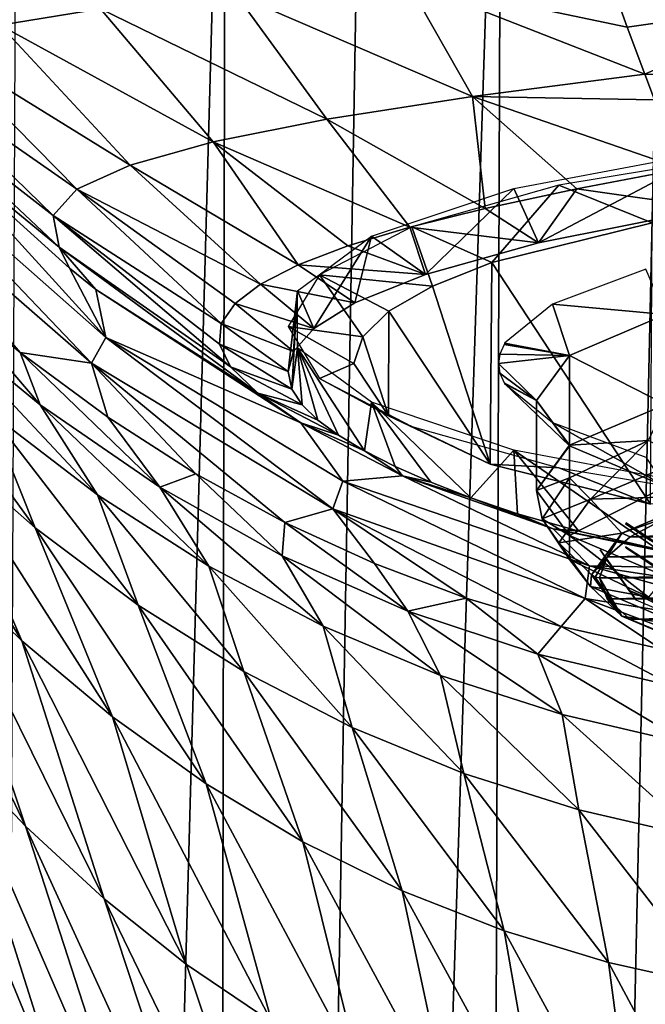
# Model space of a CAD drawing. Units: millimetres. Extents: x -23 to 23, y 0 to 155.
# Drawn here: x -16 to -7, y 99 to 112 of the extents above; entities that cross this region are included whole.
import ezdxf

# ---------------------------------------------------------------- set-up
doc = ezdxf.new("R2010")
doc.units = ezdxf.units.MM
doc.header["$LTSCALE"] = 81.481481
for name, color, linetype in [('19', 7, 'CONTINUOUS'), ('20', 7, 'CONTINUOUS'), ('25', 7, 'CONTINUOUS'), ('26', 7, 'CONTINUOUS'), ('27', 7, 'CONTINUOUS'), ('28', 7, 'CONTINUOUS'), ('33', 7, 'CONTINUOUS'), ('38', 7, 'CONTINUOUS'), ('51', 7, 'CONTINUOUS'), ('52', 7, 'CONTINUOUS'), ('53', 7, 'CONTINUOUS'), ('71', 7, 'CONTINUOUS'), ('78', 7, 'CONTINUOUS'), ('79', 7, 'CONTINUOUS'), ('80', 7, 'CONTINUOUS'), ('81', 7, 'CONTINUOUS'), ('82', 7, 'CONTINUOUS'), ('83', 7, 'CONTINUOUS'), ('84', 7, 'CONTINUOUS'), ('85', 7, 'CONTINUOUS'), ('86', 7, 'CONTINUOUS'), ('87', 7, 'CONTINUOUS'), ('88', 7, 'CONTINUOUS'), ('90', 7, 'CONTINUOUS')]:
    doc.layers.add(name, color=color, linetype=linetype)

msp = doc.modelspace()

# ---------------------------------------------------------------- linework, layer by layer
at = {"layer": '19', "linetype": 'Continuous'}
for points in [[(-7, 110.312, 125.696), (-8.387, 110.048, 124.741), (-6.596, 109.794, 124.749), (-7, 110.312, 125.696)], [(-8.387, 110.048, 124.741), (-9.599, 109.791, 123.668), (-8.892, 109.334, 122.894), (-8.387, 110.048, 124.741)], [(-6.596, 109.794, 124.749), (-8.387, 110.048, 124.741), (-8.892, 109.334, 122.894), (-6.596, 109.794, 124.749)], [(-9.599, 109.791, 123.668), (-10.591, 109.544, 122.521), (-8.892, 109.334, 122.894), (-9.599, 109.791, 123.668)], [(-10.591, 109.544, 122.521), (-11.411, 109.295, 121.293), (-10.385, 108.918, 120.989), (-10.591, 109.544, 122.521)], [(-8.892, 109.334, 122.894), (-10.591, 109.544, 122.521), (-10.385, 108.918, 120.989), (-8.892, 109.334, 122.894)], [(-11.411, 109.295, 121.293), (-12.065, 109.044, 120.006), (-10.385, 108.918, 120.989), (-11.411, 109.295, 121.293)], [(-12.065, 109.044, 120.006), (-12.562, 108.791, 118.667), (-11.317, 108.542, 119.182), (-12.065, 109.044, 120.006)], [(-10.385, 108.918, 120.989), (-12.065, 109.044, 120.006), (-11.317, 108.542, 119.182), (-10.385, 108.918, 120.989)], [(-12.562, 108.791, 118.667), (-12.9, 108.534, 117.29), (-11.861, 108.203, 117.514), (-12.562, 108.791, 118.667)], [(-11.317, 108.542, 119.182), (-12.562, 108.791, 118.667), (-11.861, 108.203, 117.514), (-11.317, 108.542, 119.182)], [(-12.9, 108.534, 117.29), (-13.082, 108.271, 115.881), (-12.128, 107.899, 116.017), (-12.9, 108.534, 117.29)], [(-11.861, 108.203, 117.514), (-12.9, 108.534, 117.29), (-12.128, 107.899, 116.017), (-11.861, 108.203, 117.514)], [(-13.082, 108.271, 115.881), (-13.104, 107.995, 114.438), (-12.2, 107.635, 114.726), (-13.082, 108.271, 115.881)], [(-12.128, 107.899, 116.017), (-13.082, 108.271, 115.881), (-12.2, 107.635, 114.726), (-12.128, 107.899, 116.017)], [(-13.104, 107.995, 114.438), (-12.959, 107.698, 112.963), (-12.149, 107.404, 113.621), (-13.104, 107.995, 114.438)], [(-12.2, 107.635, 114.726), (-13.104, 107.995, 114.438), (-12.149, 107.404, 113.621), (-12.2, 107.635, 114.726)], [(-12.959, 107.698, 112.963), (-12.601, 107.352, 111.385), (-12.014, 107.196, 112.64), (-12.959, 107.698, 112.963)], [(-12.149, 107.404, 113.621), (-12.959, 107.698, 112.963), (-12.014, 107.196, 112.64), (-12.149, 107.404, 113.621)], [(-12.601, 107.352, 111.385), (-12.032, 106.96, 109.781), (-11.533, 106.793, 110.826), (-12.601, 107.352, 111.385)], [(-12.014, 107.196, 112.64), (-12.601, 107.352, 111.385), (-11.808, 106.995, 111.713), (-12.014, 107.196, 112.64)], [(-11.808, 106.995, 111.713), (-12.601, 107.352, 111.385), (-11.533, 106.793, 110.826), (-11.808, 106.995, 111.713)], [(-12.032, 106.96, 109.781), (-10.688, 106.26, 107.371), (-11.192, 106.588, 109.974), (-12.032, 106.96, 109.781)], [(-11.533, 106.793, 110.826), (-12.032, 106.96, 109.781), (-11.192, 106.588, 109.974), (-11.533, 106.793, 110.826)], [(-11.192, 106.588, 109.974), (-10.688, 106.26, 107.371), (-10.786, 106.383, 109.153), (-11.192, 106.588, 109.974)], [(-10.786, 106.383, 109.153), (-10.688, 106.26, 107.371), (-10.313, 106.173, 108.364), (-10.786, 106.383, 109.153)], [(-10.688, 106.26, 107.371), (-8.702, 105.558, 105.188), (-9.788, 105.967, 107.626), (-10.688, 106.26, 107.371)], [(-10.313, 106.173, 108.364), (-10.688, 106.26, 107.371), (-9.788, 105.967, 107.626), (-10.313, 106.173, 108.364)], [(-9.788, 105.967, 107.626), (-8.702, 105.558, 105.188), (-9.171, 105.757, 106.891), (-9.788, 105.967, 107.626)], [(-9.171, 105.757, 106.891), (-8.702, 105.558, 105.188), (-8.362, 105.527, 106.083), (-9.171, 105.757, 106.891)], [(-8.702, 105.558, 105.188), (-6.116, 105.026, 103.459), (-7.328, 105.29, 105.244), (-8.702, 105.558, 105.188)], [(-8.362, 105.527, 106.083), (-8.702, 105.558, 105.188), (-7.328, 105.29, 105.244), (-8.362, 105.527, 106.083)]]:
    msp.add_3dface(points, dxfattribs=at)
at = {"layer": '20', "linetype": 'Continuous'}
for points in [[(-7.721, 112.186, 128.79), (-5.345, 112.524, 129.65), (-8.007, 112.986, 129.909), (-7.721, 112.186, 128.79)], [(-7.49, 111.565, 127.845), (-5.345, 112.524, 129.65), (-7.721, 112.186, 128.79), (-7.49, 111.565, 127.845)], [(-5.074, 111.508, 128.198), (-5.345, 112.524, 129.65), (-7.49, 111.565, 127.845), (-5.074, 111.508, 128.198)], [(-7.36, 111.223, 127.293), (-5.074, 111.508, 128.198), (-7.49, 111.565, 127.845), (-7.36, 111.223, 127.293)]]:
    msp.add_3dface(points, dxfattribs=at)
at = {"layer": '25', "linetype": 'Continuous'}
for points in [[(-9.803, 0, -22.453), (-9.38, 118.859, -22.477), (-7.19, 118.855, -22.693), (-9.803, 0, -22.453)], [(-9.803, 0, -22.453), (-7.19, 118.855, -22.693), (-4.897, 118.852, -22.858), (-9.803, 0, -22.453)], [(-4.909, 0, -22.864), (-9.803, 0, -22.453), (-4.897, 118.852, -22.858), (-4.909, 0, -22.864)]]:
    msp.add_3dface(points, dxfattribs=at)
at = {"layer": '26', "linetype": 'Continuous'}
for points in [[(-17.027, 108.472, 66.534), (-15.473, 107.194, 67.098), (-16.894, 108.857, 76.2), (-17.027, 108.472, 66.534)], [(-16.894, 108.857, 76.2), (-15.473, 107.194, 67.098), (-15.737, 107.887, 76.626), (-16.894, 108.857, 76.2)], [(-16.157, 107.107, 57.943), (-17.561, 108.364, 57.326), (-15.539, 105.571, 50.124), (-16.157, 107.107, 57.943)], [(-15.539, 105.571, 50.124), (-17.561, 108.364, 57.326), (-16.854, 106.731, 49.532), (-15.539, 105.571, 50.124)], [(-15.473, 107.194, 67.098), (-17.027, 108.472, 66.534), (-14.718, 106.008, 58.448), (-15.473, 107.194, 67.098)], [(-14.718, 106.008, 58.448), (-17.027, 108.472, 66.534), (-16.157, 107.107, 57.943), (-14.718, 106.008, 58.448)], [(-16.854, 106.731, 49.532), (-18.121, 108.027, 48.83), (-15.715, 104.079, 42.897), (-16.854, 106.731, 49.532)], [(-15.715, 104.079, 42.897), (-18.121, 108.027, 48.83), (-16.863, 105.195, 42.276), (-15.715, 104.079, 42.897)], [(-15.473, 107.194, 67.098), (-13.892, 106.106, 67.524), (-15.737, 107.887, 76.626), (-15.473, 107.194, 67.098)], [(-15.737, 107.887, 76.626), (-13.892, 106.106, 67.524), (-14.58, 107.033, 76.971), (-15.737, 107.887, 76.626)], [(-13.892, 106.106, 67.524), (-15.473, 107.194, 67.098), (-13.246, 105.064, 58.849), (-13.892, 106.106, 67.524)], [(-13.246, 105.064, 58.849), (-15.473, 107.194, 67.098), (-14.718, 106.008, 58.448), (-13.246, 105.064, 58.849)], [(-14.718, 106.008, 58.448), (-16.157, 107.107, 57.943), (-14.181, 104.551, 50.625), (-14.718, 106.008, 58.448)], [(-14.181, 104.551, 50.625), (-16.157, 107.107, 57.943), (-15.539, 105.571, 50.124), (-14.181, 104.551, 50.625)], [(-14.58, 107.033, 76.971), (-13.892, 106.106, 67.524), (-13.416, 106.286, 77.245), (-14.58, 107.033, 76.971)], [(-15.539, 105.571, 50.124), (-16.854, 106.731, 49.532), (-14.519, 103.075, 43.433), (-15.539, 105.571, 50.124)], [(-14.519, 103.075, 43.433), (-16.854, 106.731, 49.532), (-15.715, 104.079, 42.897), (-14.519, 103.075, 43.433)], [(-16.863, 105.195, 42.276), (-17.957, 106.421, 41.569), (-15.668, 101.629, 36.71), (-16.863, 105.195, 42.276)], [(-15.668, 101.629, 36.71), (-17.957, 106.421, 41.569), (-16.658, 102.677, 36.101), (-15.668, 101.629, 36.71)], [(-13.892, 106.106, 67.524), (-12.277, 105.2, 67.843), (-13.416, 106.286, 77.245), (-13.892, 106.106, 67.524)], [(-13.416, 106.286, 77.245), (-12.277, 105.2, 67.843), (-12.244, 105.643, 77.457), (-13.416, 106.286, 77.245)], [(-13.246, 105.064, 58.849), (-14.718, 106.008, 58.448), (-12.786, 103.673, 51.052), (-13.246, 105.064, 58.849)], [(-12.786, 103.673, 51.052), (-14.718, 106.008, 58.448), (-14.181, 104.551, 50.625), (-12.786, 103.673, 51.052)], [(-12.277, 105.2, 67.843), (-13.892, 106.106, 67.524), (-11.737, 104.27, 59.151), (-12.277, 105.2, 67.843)], [(-11.737, 104.27, 59.151), (-13.892, 106.106, 67.524), (-13.246, 105.064, 58.849), (-11.737, 104.27, 59.151)], [(-12.277, 105.2, 67.843), (-10.62, 104.469, 68.084), (-12.244, 105.643, 77.457), (-12.277, 105.2, 67.843)], [(-12.244, 105.643, 77.457), (-10.62, 104.469, 68.084), (-11.059, 105.098, 77.615), (-12.244, 105.643, 77.457)], [(-14.181, 104.551, 50.625), (-15.539, 105.571, 50.124), (-13.28, 102.188, 43.901), (-14.181, 104.551, 50.625)], [(-13.28, 102.188, 43.901), (-15.539, 105.571, 50.124), (-14.519, 103.075, 43.433), (-13.28, 102.188, 43.901)], [(-15.715, 104.079, 42.897), (-16.863, 105.195, 42.276), (-14.627, 100.668, 37.256), (-15.715, 104.079, 42.897)], [(-14.627, 100.668, 37.256), (-16.863, 105.195, 42.276), (-15.668, 101.629, 36.71), (-14.627, 100.668, 37.256)], [(-10.62, 104.469, 68.084), (-12.277, 105.2, 67.843), (-10.186, 103.619, 59.361), (-10.62, 104.469, 68.084)], [(-10.186, 103.619, 59.361), (-12.277, 105.2, 67.843), (-11.737, 104.27, 59.151), (-10.186, 103.619, 59.361)], [(-11.059, 105.098, 77.615), (-10.62, 104.469, 68.084), (-9.848, 104.642, 77.728), (-11.059, 105.098, 77.615)], [(-11.737, 104.27, 59.151), (-13.246, 105.064, 58.849), (-11.353, 102.933, 51.409), (-11.737, 104.27, 59.151)], [(-11.353, 102.933, 51.409), (-13.246, 105.064, 58.849), (-12.786, 103.673, 51.052), (-11.353, 102.933, 51.409)], [(-10.62, 104.469, 68.084), (-8.902, 103.9, 68.249), (-9.848, 104.642, 77.728), (-10.62, 104.469, 68.084)], [(-9.848, 104.642, 77.728), (-8.902, 103.9, 68.249), (-8.593, 104.267, 77.805), (-9.848, 104.642, 77.728)], [(-12.786, 103.673, 51.052), (-14.181, 104.551, 50.625), (-12.004, 101.422, 44.315), (-12.786, 103.673, 51.052)], [(-12.004, 101.422, 44.315), (-14.181, 104.551, 50.625), (-13.28, 102.188, 43.901), (-12.004, 101.422, 44.315)], [(-8.902, 103.9, 68.249), (-10.62, 104.469, 68.084), (-8.581, 103.103, 59.492), (-8.902, 103.9, 68.249)], [(-8.581, 103.103, 59.492), (-10.62, 104.469, 68.084), (-10.186, 103.619, 59.361), (-8.581, 103.103, 59.492)], [(-10.186, 103.619, 59.361), (-11.737, 104.27, 59.151), (-9.88, 102.325, 51.701), (-10.186, 103.619, 59.361)], [(-9.88, 102.325, 51.701), (-11.737, 104.27, 59.151), (-11.353, 102.933, 51.409), (-9.88, 102.325, 51.701)], [(-8.902, 103.9, 68.249), (-7.096, 103.476, 68.307), (-8.593, 104.267, 77.805), (-8.902, 103.9, 68.249)], [(-8.593, 104.267, 77.805), (-7.096, 103.476, 68.307), (-7.283, 103.971, 77.853), (-8.593, 104.267, 77.805)], [(-14.519, 103.075, 43.433), (-15.715, 104.079, 42.897), (-13.542, 99.803, 37.744), (-14.519, 103.075, 43.433)], [(-13.542, 99.803, 37.744), (-15.715, 104.079, 42.897), (-14.627, 100.668, 37.256), (-13.542, 99.803, 37.744)], [(-16.658, 102.677, 36.101), (-17.591, 103.808, 35.428), (-15.067, 97.671, 31.914), (-16.658, 102.677, 36.101)], [(-15.067, 97.671, 31.914), (-17.591, 103.808, 35.428), (-15.988, 98.637, 31.347), (-15.067, 97.671, 31.914)], [(-7.096, 103.476, 68.307), (-8.902, 103.9, 68.249), (-6.904, 102.711, 59.568), (-7.096, 103.476, 68.307)], [(-6.904, 102.711, 59.568), (-8.902, 103.9, 68.249), (-8.581, 103.103, 59.492), (-6.904, 102.711, 59.568)], [(-11.353, 102.933, 51.409), (-12.786, 103.673, 51.052), (-10.694, 100.777, 44.686), (-11.353, 102.933, 51.409)], [(-10.694, 100.777, 44.686), (-12.786, 103.673, 51.052), (-12.004, 101.422, 44.315), (-10.694, 100.777, 44.686)], [(-8.581, 103.103, 59.492), (-10.186, 103.619, 59.361), (-8.362, 101.844, 51.932), (-8.581, 103.103, 59.492)], [(-8.362, 101.844, 51.932), (-10.186, 103.619, 59.361), (-9.88, 102.325, 51.701), (-8.362, 101.844, 51.932)], [(-13.28, 102.188, 43.901), (-14.519, 103.075, 43.433), (-12.415, 99.04, 38.187), (-13.28, 102.188, 43.901)], [(-12.415, 99.04, 38.187), (-14.519, 103.075, 43.433), (-13.542, 99.803, 37.744), (-12.415, 99.04, 38.187)], [(-6.904, 102.711, 59.568), (-8.581, 103.103, 59.492), (-6.787, 101.48, 52.115), (-6.904, 102.711, 59.568)], [(-6.787, 101.48, 52.115), (-8.581, 103.103, 59.492), (-8.362, 101.844, 51.932), (-6.787, 101.48, 52.115)], [(-9.88, 102.325, 51.701), (-11.353, 102.933, 51.409), (-9.349, 100.249, 45.017), (-9.88, 102.325, 51.701)], [(-9.349, 100.249, 45.017), (-11.353, 102.933, 51.409), (-10.694, 100.777, 44.686), (-9.349, 100.249, 45.017)], [(-15.668, 101.629, 36.71), (-16.658, 102.677, 36.101), (-14.094, 96.778, 32.429), (-15.668, 101.629, 36.71)], [(-14.094, 96.778, 32.429), (-16.658, 102.677, 36.101), (-15.067, 97.671, 31.914), (-14.094, 96.778, 32.429)], [(-8.362, 101.844, 51.932), (-9.88, 102.325, 51.701), (-7.97, 99.83, 45.309), (-8.362, 101.844, 51.932)], [(-7.97, 99.83, 45.309), (-9.88, 102.325, 51.701), (-9.349, 100.249, 45.017), (-7.97, 99.83, 45.309)], [(-12.004, 101.422, 44.315), (-13.28, 102.188, 43.901), (-11.254, 98.384, 38.59), (-12.004, 101.422, 44.315)], [(-11.254, 98.384, 38.59), (-13.28, 102.188, 43.901), (-12.415, 99.04, 38.187), (-11.254, 98.384, 38.59)], [(-6.787, 101.48, 52.115), (-8.362, 101.844, 51.932), (-6.552, 99.513, 45.56), (-6.787, 101.48, 52.115)], [(-6.552, 99.513, 45.56), (-8.362, 101.844, 51.932), (-7.97, 99.83, 45.309), (-6.552, 99.513, 45.56)], [(-14.627, 100.668, 37.256), (-15.668, 101.629, 36.71), (-13.073, 95.963, 32.89), (-14.627, 100.668, 37.256)], [(-13.073, 95.963, 32.89), (-15.668, 101.629, 36.71), (-14.094, 96.778, 32.429), (-13.073, 95.963, 32.89)], [(-10.694, 100.777, 44.686), (-12.004, 101.422, 44.315), (-10.063, 97.836, 38.96), (-10.694, 100.777, 44.686)], [(-10.063, 97.836, 38.96), (-12.004, 101.422, 44.315), (-11.254, 98.384, 38.59), (-10.063, 97.836, 38.96)], [(-9.349, 100.249, 45.017), (-10.694, 100.777, 44.686), (-8.844, 97.389, 39.294), (-9.349, 100.249, 45.017)], [(-8.844, 97.389, 39.294), (-10.694, 100.777, 44.686), (-10.063, 97.836, 38.96), (-8.844, 97.389, 39.294)], [(-13.542, 99.803, 37.744), (-14.627, 100.668, 37.256), (-12.01, 95.252, 33.321), (-13.542, 99.803, 37.744)], [(-12.01, 95.252, 33.321), (-14.627, 100.668, 37.256), (-13.073, 95.963, 32.89), (-12.01, 95.252, 33.321)], [(-7.97, 99.83, 45.309), (-9.349, 100.249, 45.017), (-7.6, 97.036, 39.587), (-7.97, 99.83, 45.309)], [(-7.6, 97.036, 39.587), (-9.349, 100.249, 45.017), (-8.844, 97.389, 39.294), (-7.6, 97.036, 39.587)], [(-12.415, 99.04, 38.187), (-13.542, 99.803, 37.744), (-12.01, 95.252, 33.321), (-12.415, 99.04, 38.187)], [(-6.552, 99.513, 45.56), (-7.97, 99.83, 45.309), (-6.331, 96.769, 39.838), (-6.552, 99.513, 45.56)], [(-6.331, 96.769, 39.838), (-7.97, 99.83, 45.309), (-7.6, 97.036, 39.587), (-6.331, 96.769, 39.838)], [(-15.988, 98.637, 31.347), (-16.851, 99.671, 30.73), (-14.948, 93.083, 27.998), (-15.988, 98.637, 31.347)], [(-14.948, 93.083, 27.998), (-16.851, 99.671, 30.73), (-15.75, 93.917, 27.505), (-14.948, 93.083, 27.998)]]:
    msp.add_3dface(points, dxfattribs=at)
at = {"layer": '27', "linetype": 'Continuous'}
for points in [[(-18.018, 110.551, 87.49), (-14.796, 107.744, 87.812), (-17.856, 110.952, 99.732), (-18.018, 110.551, 87.49)], [(-14.796, 107.744, 87.812), (-14.607, 108.085, 98.924), (-17.856, 110.952, 99.732), (-14.796, 107.744, 87.812)], [(-14.607, 108.085, 98.924), (-17.093, 110.816, 112.791), (-17.856, 110.952, 99.732), (-14.607, 108.085, 98.924)], [(-15.087, 108.999, 111.373), (-17.093, 110.816, 112.791), (-14.607, 108.085, 98.924), (-15.087, 108.999, 111.373)], [(-16.894, 108.857, 76.2), (-15.737, 107.887, 76.626), (-18.018, 110.551, 87.49), (-16.894, 108.857, 76.2)], [(-18.018, 110.551, 87.49), (-15.737, 107.887, 76.626), (-14.796, 107.744, 87.812), (-18.018, 110.551, 87.49)], [(-14.736, 108.718, 111.153), (-15.087, 108.999, 111.373), (-14.607, 108.085, 98.924), (-14.736, 108.718, 111.153)], [(-12.032, 106.96, 109.781), (-14.736, 108.718, 111.153), (-14.607, 108.085, 98.924), (-12.032, 106.96, 109.781)], [(-14.796, 107.744, 87.812), (-11.607, 105.821, 87.942), (-14.607, 108.085, 98.924), (-14.796, 107.744, 87.812)], [(-11.475, 106.188, 98.152), (-12.032, 106.96, 109.781), (-14.607, 108.085, 98.924), (-11.475, 106.188, 98.152)], [(-11.607, 105.821, 87.942), (-11.475, 106.188, 98.152), (-14.607, 108.085, 98.924), (-11.607, 105.821, 87.942)], [(-15.737, 107.887, 76.626), (-14.58, 107.033, 76.971), (-14.796, 107.744, 87.812), (-15.737, 107.887, 76.626)], [(-14.58, 107.033, 76.971), (-13.416, 106.286, 77.245), (-14.796, 107.744, 87.812), (-14.58, 107.033, 76.971)], [(-13.416, 106.286, 77.245), (-12.244, 105.643, 77.457), (-14.796, 107.744, 87.812), (-13.416, 106.286, 77.245)], [(-14.796, 107.744, 87.812), (-12.244, 105.643, 77.457), (-11.607, 105.821, 87.942), (-14.796, 107.744, 87.812)], [(-10.688, 106.26, 107.371), (-12.032, 106.96, 109.781), (-11.475, 106.188, 98.152), (-10.688, 106.26, 107.371)], [(-11.607, 105.821, 87.942), (-8.278, 104.639, 87.923), (-11.475, 106.188, 98.152), (-11.607, 105.821, 87.942)], [(-8.221, 105.07, 97.409), (-10.688, 106.26, 107.371), (-11.475, 106.188, 98.152), (-8.221, 105.07, 97.409)], [(-8.278, 104.639, 87.923), (-8.221, 105.07, 97.409), (-11.475, 106.188, 98.152), (-8.278, 104.639, 87.923)], [(-8.702, 105.558, 105.188), (-10.688, 106.26, 107.371), (-8.221, 105.07, 97.409), (-8.702, 105.558, 105.188)], [(-12.244, 105.643, 77.457), (-11.059, 105.098, 77.615), (-11.607, 105.821, 87.942), (-12.244, 105.643, 77.457)], [(-11.059, 105.098, 77.615), (-9.848, 104.642, 77.728), (-11.607, 105.821, 87.942), (-11.059, 105.098, 77.615)], [(-9.848, 104.642, 77.728), (-8.593, 104.267, 77.805), (-11.607, 105.821, 87.942), (-9.848, 104.642, 77.728)], [(-11.607, 105.821, 87.942), (-8.593, 104.267, 77.805), (-8.278, 104.639, 87.923), (-11.607, 105.821, 87.942)], [(-6.116, 105.026, 103.459), (-8.702, 105.558, 105.188), (-8.221, 105.07, 97.409), (-6.116, 105.026, 103.459)], [(-8.278, 104.639, 87.923), (-4.533, 104.04, 87.866), (-8.221, 105.07, 97.409), (-8.278, 104.639, 87.923)], [(-4.506, 104.501, 96.764), (-6.116, 105.026, 103.459), (-8.221, 105.07, 97.409), (-4.506, 104.501, 96.764)], [(-4.533, 104.04, 87.866), (-4.506, 104.501, 96.764), (-8.221, 105.07, 97.409), (-4.533, 104.04, 87.866)], [(-8.593, 104.267, 77.805), (-7.283, 103.971, 77.853), (-8.278, 104.639, 87.923), (-8.593, 104.267, 77.805)], [(-7.283, 103.971, 77.853), (-5.91, 103.746, 77.881), (-8.278, 104.639, 87.923), (-7.283, 103.971, 77.853)], [(-8.278, 104.639, 87.923), (-5.91, 103.746, 77.881), (-4.533, 104.04, 87.866), (-8.278, 104.639, 87.923)]]:
    msp.add_3dface(points, dxfattribs=at)
at = {"layer": '28', "linetype": 'Continuous'}
for points in [[(-16.005, 112.21, 124.137), (-14.676, 112.426, 126.223), (-17.585, 114.197, 126.652), (-16.005, 112.21, 124.137)], [(-7.721, 112.186, 128.79), (-8.007, 112.986, 129.909), (-10.632, 112.798, 129.124), (-7.721, 112.186, 128.79)], [(-12.884, 112.618, 127.91), (-9.764, 111.267, 126.746), (-10.632, 112.798, 129.124), (-12.884, 112.618, 127.91)], [(-7.49, 111.565, 127.845), (-7.721, 112.186, 128.79), (-10.632, 112.798, 129.124), (-7.49, 111.565, 127.845)], [(-9.764, 111.267, 126.746), (-7.49, 111.565, 127.845), (-10.632, 112.798, 129.124), (-9.764, 111.267, 126.746)], [(-14.676, 112.426, 126.223), (-11.689, 110.971, 125.272), (-12.884, 112.618, 127.91), (-14.676, 112.426, 126.223)], [(-11.689, 110.971, 125.272), (-9.764, 111.267, 126.746), (-12.884, 112.618, 127.91), (-11.689, 110.971, 125.272)], [(-16.005, 112.21, 124.137), (-13.191, 110.671, 123.448), (-14.676, 112.426, 126.223), (-16.005, 112.21, 124.137)], [(-13.191, 110.671, 123.448), (-11.689, 110.971, 125.272), (-14.676, 112.426, 126.223), (-13.191, 110.671, 123.448)], [(-16.888, 111.97, 121.746), (-14.287, 110.362, 121.354), (-16.005, 112.21, 124.137), (-16.888, 111.97, 121.746)], [(-14.287, 110.362, 121.354), (-13.191, 110.671, 123.448), (-16.005, 112.21, 124.137), (-14.287, 110.362, 121.354)], [(-17.346, 111.687, 119.098), (-14.988, 110.044, 119.061), (-16.888, 111.97, 121.746), (-17.346, 111.687, 119.098)], [(-14.988, 110.044, 119.061), (-14.287, 110.362, 121.354), (-16.888, 111.97, 121.746), (-14.988, 110.044, 119.061)], [(-17.405, 111.331, 116.159), (-15.301, 109.699, 116.608), (-17.346, 111.687, 119.098), (-17.405, 111.331, 116.159)], [(-15.301, 109.699, 116.608), (-14.988, 110.044, 119.061), (-17.346, 111.687, 119.098), (-15.301, 109.699, 116.608)], [(-7.36, 111.223, 127.293), (-7.49, 111.565, 127.845), (-9.764, 111.267, 126.746), (-7.36, 111.223, 127.293)], [(-17.093, 110.816, 112.791), (-15.221, 109.279, 113.986), (-17.405, 111.331, 116.159), (-17.093, 110.816, 112.791)], [(-15.221, 109.279, 113.986), (-15.301, 109.699, 116.608), (-17.405, 111.331, 116.159), (-15.221, 109.279, 113.986)], [(-11.689, 110.971, 125.272), (-9.599, 109.791, 123.668), (-9.764, 111.267, 126.746), (-11.689, 110.971, 125.272)], [(-9.599, 109.791, 123.668), (-8.387, 110.048, 124.741), (-9.764, 111.267, 126.746), (-9.599, 109.791, 123.668)], [(-8.387, 110.048, 124.741), (-7, 110.312, 125.696), (-9.764, 111.267, 126.746), (-8.387, 110.048, 124.741)], [(-7, 110.312, 125.696), (-7.36, 111.223, 127.293), (-9.764, 111.267, 126.746), (-7, 110.312, 125.696)], [(-13.191, 110.671, 123.448), (-10.591, 109.544, 122.521), (-11.689, 110.971, 125.272), (-13.191, 110.671, 123.448)], [(-10.591, 109.544, 122.521), (-9.599, 109.791, 123.668), (-11.689, 110.971, 125.272), (-10.591, 109.544, 122.521)], [(-17.093, 110.816, 112.791), (-15.087, 108.999, 111.373), (-15.221, 109.279, 113.986), (-17.093, 110.816, 112.791)], [(-14.287, 110.362, 121.354), (-12.065, 109.044, 120.006), (-13.191, 110.671, 123.448), (-14.287, 110.362, 121.354)], [(-12.065, 109.044, 120.006), (-11.411, 109.295, 121.293), (-13.191, 110.671, 123.448), (-12.065, 109.044, 120.006)], [(-11.411, 109.295, 121.293), (-10.591, 109.544, 122.521), (-13.191, 110.671, 123.448), (-11.411, 109.295, 121.293)], [(-14.988, 110.044, 119.061), (-12.562, 108.791, 118.667), (-14.287, 110.362, 121.354), (-14.988, 110.044, 119.061)], [(-12.562, 108.791, 118.667), (-12.065, 109.044, 120.006), (-14.287, 110.362, 121.354), (-12.562, 108.791, 118.667)], [(-15.301, 109.699, 116.608), (-13.082, 108.271, 115.881), (-14.988, 110.044, 119.061), (-15.301, 109.699, 116.608)], [(-13.082, 108.271, 115.881), (-12.9, 108.534, 117.29), (-14.988, 110.044, 119.061), (-13.082, 108.271, 115.881)], [(-12.9, 108.534, 117.29), (-12.562, 108.791, 118.667), (-14.988, 110.044, 119.061), (-12.9, 108.534, 117.29)], [(-12.959, 107.698, 112.963), (-13.104, 107.995, 114.438), (-15.301, 109.699, 116.608), (-12.959, 107.698, 112.963)], [(-15.221, 109.279, 113.986), (-12.959, 107.698, 112.963), (-15.301, 109.699, 116.608), (-15.221, 109.279, 113.986)], [(-13.104, 107.995, 114.438), (-13.082, 108.271, 115.881), (-15.301, 109.699, 116.608), (-13.104, 107.995, 114.438)], [(-12.601, 107.352, 111.385), (-12.959, 107.698, 112.963), (-15.221, 109.279, 113.986), (-12.601, 107.352, 111.385)], [(-14.736, 108.718, 111.153), (-12.601, 107.352, 111.385), (-15.221, 109.279, 113.986), (-14.736, 108.718, 111.153)], [(-15.087, 108.999, 111.373), (-14.736, 108.718, 111.153), (-15.221, 109.279, 113.986), (-15.087, 108.999, 111.373)], [(-12.032, 106.96, 109.781), (-12.601, 107.352, 111.385), (-14.736, 108.718, 111.153), (-12.032, 106.96, 109.781)]]:
    msp.add_3dface(points, dxfattribs=at)
at = {"layer": '33', "linetype": 'Continuous'}
for points in [[(-16.307, 0, -20.786), (-15.774, 118.889, -20.786), (-13.026, 118.87, -21.865), (-16.307, 0, -20.786)], [(-13.251, 0, -21.888), (-16.307, 0, -20.786), (-13.026, 118.87, -21.865), (-13.251, 0, -21.888)], [(-13.251, 0, -21.888), (-13.026, 118.87, -21.865), (-11.194, 118.863, -22.23), (-13.251, 0, -21.888)], [(-13.251, 0, -21.888), (-11.194, 118.863, -22.23), (-9.38, 118.859, -22.477), (-13.251, 0, -21.888)], [(-9.803, 0, -22.453), (-13.251, 0, -21.888), (-9.38, 118.859, -22.477), (-9.803, 0, -22.453)]]:
    msp.add_3dface(points, dxfattribs=at)
at = {"layer": '38', "linetype": 'Continuous'}
for points in [[(-6.596, 110.547, 124.582), (-8.892, 109.334, 122.894), (-9.22, 110.055, 122.362), (-6.596, 110.547, 124.582)], [(-6.596, 109.794, 124.749), (-8.892, 109.334, 122.894), (-6.596, 110.547, 124.582), (-6.596, 109.794, 124.749)], [(-9.22, 110.055, 122.362), (-10.385, 108.918, 120.989), (-11.098, 109.423, 119.51), (-9.22, 110.055, 122.362)], [(-8.892, 109.334, 122.894), (-10.385, 108.918, 120.989), (-9.22, 110.055, 122.362), (-8.892, 109.334, 122.894)], [(-11.098, 109.423, 119.51), (-11.861, 108.203, 117.514), (-12.076, 108.701, 116.257), (-11.098, 109.423, 119.51)], [(-11.317, 108.542, 119.182), (-11.861, 108.203, 117.514), (-11.098, 109.423, 119.51), (-11.317, 108.542, 119.182)], [(-10.385, 108.918, 120.989), (-11.317, 108.542, 119.182), (-11.098, 109.423, 119.51), (-10.385, 108.918, 120.989)], [(-12.128, 107.899, 116.017), (-12.2, 107.635, 114.726), (-12.076, 108.701, 116.257), (-12.128, 107.899, 116.017)], [(-12.2, 107.635, 114.726), (-12.149, 107.404, 113.621), (-12.076, 108.701, 116.257), (-12.2, 107.635, 114.726)], [(-12.076, 108.701, 116.257), (-12.149, 107.404, 113.621), (-12.076, 107.95, 112.867), (-12.076, 108.701, 116.257)], [(-11.861, 108.203, 117.514), (-12.128, 107.899, 116.017), (-12.076, 108.701, 116.257), (-11.861, 108.203, 117.514)], [(-12.149, 107.404, 113.621), (-12.014, 107.196, 112.64), (-12.076, 107.95, 112.867), (-12.149, 107.404, 113.621)], [(-12.014, 107.196, 112.64), (-11.808, 106.995, 111.713), (-12.076, 107.95, 112.867), (-12.014, 107.196, 112.64)], [(-11.808, 106.995, 111.713), (-11.533, 106.793, 110.826), (-12.076, 107.95, 112.867), (-11.808, 106.995, 111.713)], [(-11.533, 106.793, 110.826), (-11.192, 106.588, 109.974), (-12.076, 107.95, 112.867), (-11.533, 106.793, 110.826)], [(-12.076, 107.95, 112.867), (-11.192, 106.588, 109.974), (-11.098, 107.229, 109.614), (-12.076, 107.95, 112.867)], [(-11.192, 106.588, 109.974), (-10.786, 106.383, 109.153), (-11.098, 107.229, 109.614), (-11.192, 106.588, 109.974)], [(-10.786, 106.383, 109.153), (-10.313, 106.173, 108.364), (-11.098, 107.229, 109.614), (-10.786, 106.383, 109.153)], [(-10.313, 106.173, 108.364), (-9.788, 105.967, 107.626), (-11.098, 107.229, 109.614), (-10.313, 106.173, 108.364)], [(-11.098, 107.229, 109.614), (-9.788, 105.967, 107.626), (-9.22, 106.596, 106.762), (-11.098, 107.229, 109.614)], [(-9.788, 105.967, 107.626), (-9.171, 105.757, 106.891), (-9.22, 106.596, 106.762), (-9.788, 105.967, 107.626)], [(-9.171, 105.757, 106.891), (-8.362, 105.527, 106.083), (-9.22, 106.596, 106.762), (-9.171, 105.757, 106.891)], [(-8.362, 105.527, 106.083), (-7.328, 105.29, 105.244), (-9.22, 106.596, 106.762), (-8.362, 105.527, 106.083)], [(-9.22, 106.596, 106.762), (-7.328, 105.29, 105.244), (-6.596, 106.104, 104.542), (-9.22, 106.596, 106.762)]]:
    msp.add_3dface(points, dxfattribs=at)
at = {"layer": '51', "linetype": 'Continuous'}
for points in [[(-7.391, 109.599, 123.079), (-9.509, 109.074, 120.708), (-7.417, 105.885, 106.327), (-7.391, 109.599, 123.079)], [(-9.509, 109.074, 120.708), (-10.295, 108.765, 119.317), (-9.531, 106.413, 108.708), (-9.509, 109.074, 120.708)], [(-7.417, 105.885, 106.327), (-9.509, 109.074, 120.708), (-9.531, 106.413, 108.708), (-7.417, 105.885, 106.327)], [(-10.295, 108.765, 119.317), (-10.868, 108.435, 117.825), (-9.531, 106.413, 108.708), (-10.295, 108.765, 119.317)], [(-10.868, 108.435, 117.825), (-11.215, 108.092, 116.282), (-10.873, 107.049, 111.575), (-10.868, 108.435, 117.825)], [(-9.531, 106.413, 108.708), (-10.868, 108.435, 117.825), (-10.873, 107.049, 111.575), (-9.531, 106.413, 108.708)], [(-11.215, 108.092, 116.282), (-11.332, 107.74, 114.692), (-10.873, 107.049, 111.575), (-11.215, 108.092, 116.282)]]:
    msp.add_3dface(points, dxfattribs=at)
at = {"layer": '52', "linetype": 'Continuous'}
for points in [[(-11.784, 107.545, 111.501), (-11.332, 107.74, 114.692), (-12.2, 108.229, 114.583), (-11.784, 107.545, 111.501)], [(-10.873, 107.049, 111.575), (-11.332, 107.74, 114.692), (-11.784, 107.545, 111.501), (-10.873, 107.049, 111.575)], [(-10.566, 106.909, 108.628), (-10.873, 107.049, 111.575), (-11.784, 107.545, 111.501), (-10.566, 106.909, 108.628)], [(-9.531, 106.413, 108.708), (-10.873, 107.049, 111.575), (-10.566, 106.909, 108.628), (-9.531, 106.413, 108.708)], [(-8.627, 106.362, 106.161), (-9.531, 106.413, 108.708), (-10.566, 106.909, 108.628), (-8.627, 106.362, 106.161)], [(-7.417, 105.885, 106.327), (-9.531, 106.413, 108.708), (-8.627, 106.362, 106.161), (-7.417, 105.885, 106.327)], [(-6.1, 105.942, 104.268), (-7.417, 105.885, 106.327), (-8.627, 106.362, 106.161), (-6.1, 105.942, 104.268)]]:
    msp.add_3dface(points, dxfattribs=at)
at = {"layer": '53', "linetype": 'Continuous'}
for points in [[(-8.627, 110.096, 123.006), (-7.391, 109.599, 123.079), (-6.1, 110.516, 124.898), (-8.627, 110.096, 123.006)], [(-10.566, 109.549, 120.539), (-9.509, 109.074, 120.708), (-8.627, 110.096, 123.006), (-10.566, 109.549, 120.539)], [(-9.509, 109.074, 120.708), (-7.391, 109.599, 123.079), (-8.627, 110.096, 123.006), (-9.509, 109.074, 120.708)], [(-11.784, 108.912, 117.666), (-10.295, 108.765, 119.317), (-10.566, 109.549, 120.539), (-11.784, 108.912, 117.666)], [(-10.295, 108.765, 119.317), (-9.509, 109.074, 120.708), (-10.566, 109.549, 120.539), (-10.295, 108.765, 119.317)], [(-12.2, 108.229, 114.583), (-11.215, 108.092, 116.282), (-11.784, 108.912, 117.666), (-12.2, 108.229, 114.583)], [(-11.215, 108.092, 116.282), (-10.868, 108.435, 117.825), (-11.784, 108.912, 117.666), (-11.215, 108.092, 116.282)], [(-10.868, 108.435, 117.825), (-10.295, 108.765, 119.317), (-11.784, 108.912, 117.666), (-10.868, 108.435, 117.825)], [(-11.332, 107.74, 114.692), (-11.215, 108.092, 116.282), (-12.2, 108.229, 114.583), (-11.332, 107.74, 114.692)]]:
    msp.add_3dface(points, dxfattribs=at)
at = {"layer": '71', "linetype": 'Continuous'}
for points in [[(-7.74, 105.629, 115.903), (-7.743, 105.622, 115.873), (-7.137, 105.247, 116.018), (-7.74, 105.629, 115.903)], [(-7.743, 105.622, 115.873), (-7.443, 105.422, 115.918), (-7.137, 105.247, 116.018), (-7.743, 105.622, 115.873)], [(-7.737, 105.635, 115.932), (-7.74, 105.629, 115.903), (-7.44, 105.437, 115.976), (-7.737, 105.635, 115.932)], [(-7.44, 105.437, 115.976), (-7.74, 105.629, 115.903), (-7.137, 105.247, 116.018), (-7.44, 105.437, 115.976)], [(-7.743, 105.321, 114.516), (-7.74, 105.315, 114.486), (-7.137, 104.929, 114.603), (-7.743, 105.321, 114.516)], [(-7.443, 105.121, 114.56), (-7.743, 105.321, 114.516), (-7.137, 104.929, 114.603), (-7.443, 105.121, 114.56)], [(-7.44, 105.11, 114.501), (-7.137, 104.92, 114.543), (-7.74, 105.315, 114.486), (-7.44, 105.11, 114.501)], [(-7.74, 105.315, 114.486), (-7.137, 104.92, 114.543), (-7.137, 104.929, 114.603), (-7.74, 105.315, 114.486)], [(-7.737, 105.308, 114.457), (-7.44, 105.11, 114.501), (-7.74, 105.315, 114.486), (-7.737, 105.308, 114.457)]]:
    msp.add_3dface(points, dxfattribs=at)
at = {"layer": '78', "linetype": 'Continuous'}
for points in [[(-8.145, 104.92, 115.317), (-8.194, 104.951, 115.31), (-7.793, 104.403, 112.838), (-8.145, 104.92, 115.317)], [(-8.088, 104.909, 115.319), (-8.145, 104.92, 115.317), (-7.793, 104.403, 112.838), (-8.088, 104.909, 115.319)], [(-7.986, 104.632, 114.072), (-8.088, 104.909, 115.319), (-7.793, 104.403, 112.838), (-7.986, 104.632, 114.072)], [(-7.689, 104.366, 112.871), (-7.986, 104.632, 114.072), (-7.793, 104.403, 112.838), (-7.689, 104.366, 112.871)], [(-6.629, 103.909, 110.608), (-7.689, 104.366, 112.871), (-7.793, 104.403, 112.838), (-6.629, 103.909, 110.608)], [(-6.535, 103.878, 110.669), (-7.689, 104.366, 112.871), (-6.629, 103.909, 110.608), (-6.535, 103.878, 110.669)]]:
    msp.add_3dface(points, dxfattribs=at)
at = {"layer": '79', "linetype": 'Continuous'}
for points in [[(-8.92, 107.252, 114.8), (-8.483, 106.655, 112.109), (-8.92, 106.065, 115.063), (-8.92, 107.252, 114.8)], [(-8.92, 106.065, 115.063), (-8.483, 106.655, 112.109), (-8.483, 105.468, 112.372), (-8.92, 106.065, 115.063)], [(-8.483, 106.655, 112.109), (-7.216, 106.117, 109.681), (-8.483, 105.468, 112.372), (-8.483, 106.655, 112.109)], [(-8.483, 105.468, 112.372), (-7.216, 106.117, 109.681), (-7.216, 104.93, 109.944), (-8.483, 105.468, 112.372)]]:
    msp.add_3dface(points, dxfattribs=at)
at = {"layer": '80', "linetype": 'Continuous'}
for points in [[(-8.92, 106.065, 115.063), (-8.483, 105.468, 112.372), (-8.844, 105.691, 115.146), (-8.92, 106.065, 115.063)], [(-8.483, 105.468, 112.372), (-8.486, 105.152, 112.713), (-8.844, 105.691, 115.146), (-8.483, 105.468, 112.372)], [(-8.844, 105.691, 115.146), (-8.486, 105.152, 112.713), (-8.627, 105.374, 115.216), (-8.844, 105.691, 115.146)], [(-8.627, 105.374, 115.216), (-8.486, 105.152, 112.713), (-8.205, 104.797, 112.613), (-8.627, 105.374, 115.216)], [(-8.483, 105.468, 112.372), (-7.44, 104.656, 110.478), (-8.486, 105.152, 112.713), (-8.483, 105.468, 112.372)], [(-8.483, 105.468, 112.372), (-7.216, 104.93, 109.944), (-7.44, 104.656, 110.478), (-8.483, 105.468, 112.372)], [(-8.486, 105.152, 112.713), (-7.44, 104.656, 110.478), (-8.205, 104.797, 112.613), (-8.486, 105.152, 112.713)], [(-8.205, 104.797, 112.613), (-7.44, 104.656, 110.478), (-6.979, 104.277, 110.266), (-8.205, 104.797, 112.613)]]:
    msp.add_3dface(points, dxfattribs=at)
at = {"layer": '81', "linetype": 'Continuous'}
for points in [[(-8.194, 104.951, 115.31), (-8.627, 105.374, 115.216), (-8.205, 104.797, 112.613), (-8.194, 104.951, 115.31)], [(-7.793, 104.403, 112.838), (-8.194, 104.951, 115.31), (-8.205, 104.797, 112.613), (-7.793, 104.403, 112.838)], [(-7.793, 104.403, 112.838), (-8.205, 104.797, 112.613), (-6.979, 104.277, 110.266), (-7.793, 104.403, 112.838)], [(-6.629, 103.909, 110.608), (-7.793, 104.403, 112.838), (-6.979, 104.277, 110.266), (-6.629, 103.909, 110.608)]]:
    msp.add_3dface(points, dxfattribs=at)
at = {"layer": '82', "linetype": 'Continuous'}
for points in [[(-9.402, 107.613, 114.117), (-8.92, 107.252, 114.8), (-9.42, 107.74, 114.692), (-9.402, 107.613, 114.117)], [(-9.347, 107.486, 113.545), (-8.92, 107.252, 114.8), (-9.402, 107.613, 114.117), (-9.347, 107.486, 113.545)], [(-9.344, 107.481, 113.518), (-8.92, 107.252, 114.8), (-9.347, 107.486, 113.545), (-9.344, 107.481, 113.518)], [(-9.344, 107.479, 113.49), (-8.92, 107.252, 114.8), (-9.344, 107.481, 113.518), (-9.344, 107.479, 113.49)], [(-8.483, 106.655, 112.109), (-8.92, 107.252, 114.8), (-9.344, 107.479, 113.49), (-8.483, 106.655, 112.109)], [(-8.708, 106.964, 111.169), (-8.483, 106.655, 112.109), (-9.344, 107.479, 113.49), (-8.708, 106.964, 111.169)], [(-7.216, 106.117, 109.681), (-8.483, 106.655, 112.109), (-8.708, 106.964, 111.169), (-7.216, 106.117, 109.681)], [(-7.477, 106.503, 109.089), (-7.216, 106.117, 109.681), (-8.708, 106.964, 111.169), (-7.477, 106.503, 109.089)]]:
    msp.add_3dface(points, dxfattribs=at)
at = {"layer": '83', "linetype": 'Continuous'}
for points in [[(-7.477, 108.987, 120.293), (-8.708, 108.525, 118.212), (-7.216, 108.387, 119.919), (-7.477, 108.987, 120.293)], [(-8.708, 108.525, 118.212), (-9.344, 108.011, 115.891), (-8.483, 107.848, 117.491), (-8.708, 108.525, 118.212)], [(-7.216, 108.387, 119.919), (-8.708, 108.525, 118.212), (-8.483, 107.848, 117.491), (-7.216, 108.387, 119.919)], [(-9.347, 107.994, 115.838), (-9.402, 107.867, 115.266), (-8.483, 107.848, 117.491), (-9.347, 107.994, 115.838)], [(-9.344, 108.001, 115.865), (-9.347, 107.994, 115.838), (-8.483, 107.848, 117.491), (-9.344, 108.001, 115.865)], [(-9.344, 108.011, 115.891), (-9.344, 108.001, 115.865), (-8.483, 107.848, 117.491), (-9.344, 108.011, 115.891)], [(-9.402, 107.867, 115.266), (-9.42, 107.74, 114.692), (-8.483, 107.848, 117.491), (-9.402, 107.867, 115.266)], [(-9.42, 107.74, 114.692), (-8.92, 107.252, 114.8), (-8.483, 107.848, 117.491), (-9.42, 107.74, 114.692)]]:
    msp.add_3dface(points, dxfattribs=at)
at = {"layer": '84', "linetype": 'Continuous'}
for points in [[(-7.19, 105.71, 118.936), (-7.685, 105.454, 117.778), (6.535, 105.94, 119.97), (-7.19, 105.71, 118.936)], [(6.535, 105.94, 119.97), (-7.685, 105.454, 117.778), (7.689, 105.451, 117.768), (6.535, 105.94, 119.97)], [(-7.685, 105.454, 117.778), (-7.986, 105.186, 116.57), (7.689, 105.451, 117.768), (-7.685, 105.454, 117.778)], [(7.689, 105.451, 117.768), (-7.986, 105.186, 116.57), (7.986, 105.185, 116.567), (7.689, 105.451, 117.768)], [(-7.986, 105.186, 116.57), (-8.088, 104.909, 115.319), (7.986, 105.185, 116.567), (-7.986, 105.186, 116.57)], [(-8.088, 104.909, 115.319), (8.088, 104.909, 115.319), (7.986, 105.185, 116.567), (-8.088, 104.909, 115.319)], [(-8.088, 104.909, 115.319), (-7.986, 104.632, 114.072), (8.088, 104.909, 115.319), (-8.088, 104.909, 115.319)], [(-7.986, 104.632, 114.072), (7.986, 104.631, 114.069), (8.088, 104.909, 115.319), (-7.986, 104.632, 114.072)], [(-7.986, 104.632, 114.072), (-7.689, 104.366, 112.871), (7.986, 104.631, 114.069), (-7.986, 104.632, 114.072)], [(-7.689, 104.366, 112.871), (7.685, 104.363, 112.861), (7.986, 104.631, 114.069), (-7.689, 104.366, 112.871)], [(-7.689, 104.366, 112.871), (-6.535, 103.878, 110.669), (7.685, 104.363, 112.861), (-7.689, 104.366, 112.871)]]:
    msp.add_3dface(points, dxfattribs=at)
at = {"layer": '85', "linetype": 'Continuous'}
for points in [[(-6.979, 106.472, 120.167), (-8.205, 105.951, 117.819), (-6.629, 105.994, 120.012), (-6.979, 106.472, 120.167)], [(-8.205, 105.951, 117.819), (-8.627, 105.374, 115.216), (-7.793, 105.5, 117.782), (-8.205, 105.951, 117.819)], [(-6.629, 105.994, 120.012), (-8.205, 105.951, 117.819), (-7.793, 105.5, 117.782), (-6.629, 105.994, 120.012)], [(-8.627, 105.374, 115.216), (-8.194, 104.951, 115.31), (-7.793, 105.5, 117.782), (-8.627, 105.374, 115.216)]]:
    msp.add_3dface(points, dxfattribs=at)
at = {"layer": '86', "linetype": 'Continuous'}
for points in [[(-7.216, 107.2, 120.182), (-8.483, 106.661, 117.754), (-7.44, 106.726, 119.814), (-7.216, 107.2, 120.182)], [(-8.483, 106.661, 117.754), (-8.92, 106.065, 115.063), (-8.486, 106.23, 117.579), (-8.483, 106.661, 117.754)], [(-8.205, 105.951, 117.819), (-7.44, 106.726, 119.814), (-8.486, 106.23, 117.579), (-8.205, 105.951, 117.819)], [(-7.44, 106.726, 119.814), (-8.483, 106.661, 117.754), (-8.486, 106.23, 117.579), (-7.44, 106.726, 119.814)], [(-8.205, 105.951, 117.819), (-6.979, 106.472, 120.167), (-7.44, 106.726, 119.814), (-8.205, 105.951, 117.819)], [(-8.92, 106.065, 115.063), (-8.844, 105.691, 115.146), (-8.486, 106.23, 117.579), (-8.92, 106.065, 115.063)], [(-8.844, 105.691, 115.146), (-8.205, 105.951, 117.819), (-8.486, 106.23, 117.579), (-8.844, 105.691, 115.146)], [(-8.844, 105.691, 115.146), (-8.627, 105.374, 115.216), (-8.205, 105.951, 117.819), (-8.844, 105.691, 115.146)]]:
    msp.add_3dface(points, dxfattribs=at)
at = {"layer": '87', "linetype": 'Continuous'}
for points in [[(-7.216, 108.387, 119.919), (-8.483, 107.848, 117.491), (-7.216, 107.2, 120.182), (-7.216, 108.387, 119.919)], [(-8.483, 107.848, 117.491), (-8.92, 107.252, 114.8), (-8.483, 106.661, 117.754), (-8.483, 107.848, 117.491)], [(-8.483, 107.848, 117.491), (-8.483, 106.661, 117.754), (-7.216, 107.2, 120.182), (-8.483, 107.848, 117.491)], [(-8.92, 107.252, 114.8), (-8.92, 106.065, 115.063), (-8.483, 106.661, 117.754), (-8.92, 107.252, 114.8)]]:
    msp.add_3dface(points, dxfattribs=at)
at = {"layer": '88', "linetype": 'Continuous'}
for points in [[(-7.19, 105.71, 118.936), (-6.629, 105.994, 120.012), (-7.793, 105.5, 117.782), (-7.19, 105.71, 118.936)], [(-7.685, 105.454, 117.778), (-7.19, 105.71, 118.936), (-7.793, 105.5, 117.782), (-7.685, 105.454, 117.778)], [(-8.194, 104.951, 115.31), (-7.986, 105.186, 116.57), (-7.793, 105.5, 117.782), (-8.194, 104.951, 115.31)], [(-7.986, 105.186, 116.57), (-7.685, 105.454, 117.778), (-7.793, 105.5, 117.782), (-7.986, 105.186, 116.57)], [(-8.194, 104.951, 115.31), (-8.145, 104.92, 115.317), (-7.986, 105.186, 116.57), (-8.194, 104.951, 115.31)], [(-8.145, 104.92, 115.317), (-8.088, 104.909, 115.319), (-7.986, 105.186, 116.57), (-8.145, 104.92, 115.317)]]:
    msp.add_3dface(points, dxfattribs=at)
at = {"layer": '90', "linetype": 'Continuous'}
for points in [[(-7.683, 104.74, 112.8), (-8.079, 105.281, 115.237), (-7.608, 104.618, 112.852), (-7.683, 104.74, 112.8)], [(-7.608, 104.618, 112.852), (-8.079, 105.281, 115.237), (-8, 105.153, 115.265), (-7.608, 104.618, 112.852)], [(-6.536, 104.253, 110.601), (-7.683, 104.74, 112.8), (-6.472, 104.135, 110.675), (-6.536, 104.253, 110.601)], [(-6.472, 104.135, 110.675), (-7.683, 104.74, 112.8), (-7.608, 104.618, 112.852), (-6.472, 104.135, 110.675)]]:
    msp.add_3dface(points, dxfattribs=at)

doc.saveas('drawing.dxf')
